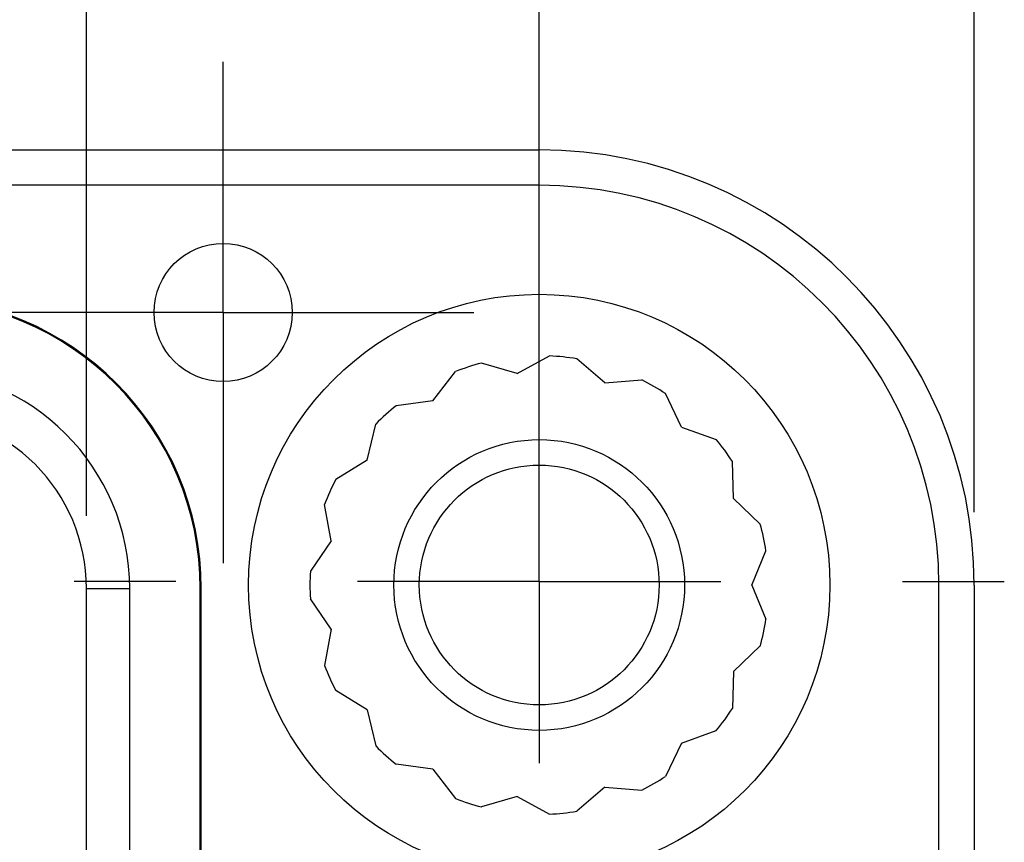
# Model space of a CAD drawing. Units: millimetres. Extents: x 0 to 841, y 0 to 594.
# Drawn here: x 620 to 634, y 501 to 512 of the extents above; entities that cross this region are included whole.
import ezdxf

# ---------------------------------------------------------------- set-up
doc = ezdxf.new("R2010")
doc.units = ezdxf.units.MM
doc.layers.add('LAYER_1', color=179, linetype='Continuous')
doc.layers.add('SLD-0', color=179, linetype='Continuous')

msp = doc.modelspace()

# ---------------------------------------------------------------- linework, layer by layer
at = {"layer": 'LAYER_1'}
for p, q in [((633.574, 505.075), (633.574, 542)), ((627.588, 505.075), (627.588, 533.061)), ((621.358, 505.025), (621.358, 527.061)), ((623.238, 510.325), (623.238, 511.275)), ((627.588, 509.125), (627.588, 510.525)), ((623.238, 507.825), (623.238, 510.325)), ((620.738, 507.825), (619.788, 507.825)), ((623.238, 507.825), (620.738, 507.825)), ((623.238, 507.825), (623.238, 505.325)), ((623.238, 507.825), (625.738, 507.825)), ((625.738, 507.825), (626.688, 507.825)), ((627.588, 504.125), (627.588, 506.625)), ((623.238, 505.325), (623.238, 504.375)), ((622.588, 504.125), (621.188, 504.125)), ((627.588, 504.125), (625.088, 504.125)), ((627.588, 504.125), (627.588, 501.625)), ((627.588, 504.125), (630.088, 504.125)), ((632.588, 504.125), (633.988, 504.125))]:
    msp.add_line(p, q, dxfattribs=at)
at = {"layer": 'SLD-0'}
for p, q in [((519.588, 510.061), (627.588, 510.061)), ((627.588, 509.575), (519.588, 509.575)), ((627.283, 506.984), (627.73, 507.227)), ((628.492, 506.857), (628.105, 507.187)), ((627.283, 506.984), (626.795, 507.128)), ((626.126, 506.608), (626.436, 507.012)), ((628.492, 506.857), (629, 506.897)), ((629.546, 506.249), (629.326, 506.708)), ((626.126, 506.608), (625.621, 506.542)), ((625.222, 505.794), (625.341, 506.289)), ((629.546, 506.249), (630.025, 506.079)), ((625.222, 505.794), (624.788, 505.528)), ((630.26, 505.265), (630.247, 505.773)), ((624.727, 504.683), (624.635, 505.183)), ((630.26, 505.265), (630.63, 504.914)), ((624.727, 504.683), (624.439, 504.264)), ((630.513, 504.075), (630.708, 504.545)), ((630.513, 504.075), (630.708, 503.605)), ((633.088, 436.075), (633.088, 504.075)), ((633.574, 504.075), (633.574, 436.075)), ((621.358, 495.475), (621.358, 504.025)), ((621.358, 504.025), (621.952, 504.025)), ((621.952, 495.475), (621.952, 504.025)), ((622.924, 495.475), (622.924, 504.025)), ((622.924, 504.025), (622.938, 504.025)), ((622.938, 495.475), (622.938, 504.025)), ((624.727, 503.467), (624.439, 503.886)), ((624.727, 503.467), (624.635, 502.966)), ((630.26, 502.885), (630.63, 503.236)), ((630.26, 502.885), (630.247, 502.376)), ((625.222, 502.356), (624.788, 502.622)), ((625.222, 502.356), (625.341, 501.861)), ((629.546, 501.901), (630.025, 502.071)), ((629.546, 501.901), (629.326, 501.442)), ((626.126, 501.542), (625.621, 501.608)), ((626.126, 501.542), (626.436, 501.138)), ((628.492, 501.293), (628.105, 500.963)), ((628.492, 501.293), (629, 501.253)), ((627.283, 501.166), (626.795, 501.021)), ((627.283, 501.166), (627.73, 500.923))]:
    msp.add_line(p, q, dxfattribs=at)
for centre, radius in [((623.238, 507.825), 0.95), ((627.588, 504.075), 4), ((627.588, 504.075), 2), ((627.588, 504.075), 1.65)]:
    msp.add_circle(centre, radius, dxfattribs=at)
for centre, radius, start, end in [((627.588, 504.075), 5.986, 0, 90), ((627.588, 504.075), 5.5, 0, 90), ((618.938, 504.025), 4, 0, 90), ((618.938, 504.025), 3.986, 0, 90), ((627.588, 504.075), 3.155, 80.571, 87.429), ((627.588, 504.075), 3.155, 104.571, 111.429), ((618.938, 504.025), 3.014, 0, 90), ((627.588, 504.075), 3.155, 56.571, 63.429), ((627.588, 504.075), 3.155, 128.571, 135.429), ((618.938, 504.025), 2.42, 0, 90), ((627.588, 504.075), 3.155, 32.571, 39.429), ((627.588, 504.075), 3.155, 152.571, 159.429), ((627.588, 504.075), 3.155, 8.571, 15.429), ((627.588, 504.075), 3.155, 176.571, 183.429), ((627.588, 504.075), 3.155, 344.571, 351.429), ((627.588, 504.075), 3.155, 200.571, 207.429), ((627.588, 504.075), 3.155, 320.571, 327.429), ((627.588, 504.075), 3.155, 224.571, 231.429), ((627.588, 504.075), 3.155, 296.571, 303.429), ((627.588, 504.075), 3.155, 248.571, 255.429), ((627.588, 504.075), 3.155, 272.571, 279.429)]:
    msp.add_arc(centre, radius, start, end, dxfattribs=at)

doc.saveas('drawing.dxf')
